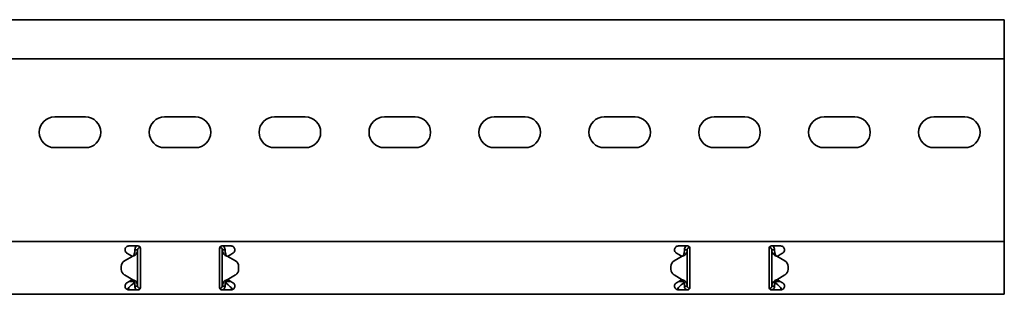
# Model space of a CAD drawing. Units: millimetres. Extents: x 441 to 7649, y 1771 to 2947.
# Drawn here: x 7201 to 7649, y 2705 to 2830 of the extents above; entities that cross this region are included whole.
import ezdxf

# ---------------------------------------------------------------- set-up
doc = ezdxf.new("R2010")
doc.units = ezdxf.units.MM
doc.layers.add('Visible Edges(DIN)', color=7, linetype='Continuous', lineweight=35)

msp = doc.modelspace()

# ---------------------------------------------------------------- linework, layer by layer
at = {"layer": 'Visible Edges(DIN)'}
for p, q in [((7648.93, 2829.59), (1648.93, 2829.59)), ((7648.93, 2826.59), (7648.93, 2829.59)), ((7648.93, 2826.59), (7648.93, 2811.84)), ((7648.93, 2811.84), (1648.93, 2811.84)), ((7648.93, 2730.09), (7648.93, 2811.84)), ((7216.93, 2785.34), (7230.93, 2785.34)), ((7266.93, 2785.34), (7280.93, 2785.34)), ((7316.93, 2785.34), (7330.93, 2785.34)), ((7366.93, 2785.34), (7380.93, 2785.34)), ((7416.93, 2785.34), (7430.93, 2785.34)), ((7466.93, 2785.34), (7480.93, 2785.34)), ((7516.93, 2785.34), (7530.93, 2785.34)), ((7566.93, 2785.34), (7580.93, 2785.34)), ((7616.93, 2785.34), (7630.93, 2785.34)), ((7230.93, 2771.34), (7216.93, 2771.34)), ((7280.93, 2771.34), (7266.93, 2771.34)), ((7330.93, 2771.34), (7316.93, 2771.34)), ((7380.93, 2771.34), (7366.93, 2771.34)), ((7430.93, 2771.34), (7416.93, 2771.34)), ((7480.93, 2771.34), (7466.93, 2771.34)), ((7530.93, 2771.34), (7516.93, 2771.34)), ((7580.93, 2771.34), (7566.93, 2771.34)), ((7630.93, 2771.34), (7616.93, 2771.34)), ((1648.93, 2728.59), (7648.93, 2728.59)), ((7648.93, 2728.59), (7648.93, 2730.09)), ((7648.93, 2728.59), (7648.93, 2723.47)), ((7250.84, 2722.73), (7249.8, 2723.33)), ((7250.68, 2726.59), (7254.93, 2726.59)), ((7254.27, 2724.84), (7253.43, 2724.84)), ((7254.68, 2724.84), (7254.27, 2724.84)), ((7254.68, 2724.84), (7254.68, 2708.34)), ((7255.79, 2726.1), (7255.77, 2725.84)), ((7255.9, 2725.83), (7255.77, 2725.84)), ((7255.93, 2723.47), (7255.93, 2725.59)), ((7255.93, 2723.47), (7255.93, 2722.73)), ((7291.93, 2725.59), (7291.93, 2723.47)), ((7291.93, 2722.73), (7291.93, 2723.47)), ((7291.96, 2725.83), (7292.09, 2725.84)), ((7292.09, 2725.84), (7292.07, 2726.1)), ((7292.93, 2726.59), (7297.18, 2726.59)), ((7293.59, 2724.84), (7293.18, 2724.84)), ((7293.18, 2708.34), (7293.18, 2724.84)), ((7294.43, 2724.84), (7293.59, 2724.84)), ((7298.05, 2723.33), (7297.02, 2722.73)), ((7500.84, 2722.73), (7499.8, 2723.33)), ((7500.68, 2726.59), (7504.93, 2726.59)), ((7504.27, 2724.84), (7503.43, 2724.84)), ((7504.68, 2724.84), (7504.27, 2724.84)), ((7504.68, 2724.84), (7504.68, 2708.34)), ((7505.68, 2726.25), (7505.68, 2725.84)), ((7505.68, 2725.84), (7505.9, 2725.84)), ((7505.93, 2723.47), (7505.93, 2725.59)), ((7505.93, 2723.47), (7505.93, 2722.73)), ((7541.93, 2725.59), (7541.93, 2723.47)), ((7541.93, 2722.73), (7541.93, 2723.47)), ((7542.18, 2725.84), (7541.96, 2725.84)), ((7542.18, 2725.84), (7542.18, 2726.25)), ((7542.93, 2726.59), (7547.18, 2726.59)), ((7543.59, 2724.84), (7543.18, 2724.84)), ((7543.18, 2708.34), (7543.18, 2724.84)), ((7544.43, 2724.84), (7543.59, 2724.84)), ((7548.05, 2723.33), (7547.02, 2722.73)), ((7648.93, 2722.73), (7648.93, 2723.47)), ((7252.43, 2721.93), (7248.74, 2719.8)), ((7248.74, 2719.8), (7252.43, 2721.93)), ((7252.33, 2721.87), (7250.84, 2722.73)), ((7252.43, 2721.93), (7252.43, 2721.93)), ((7252.43, 2721.93), (7252.43, 2721.93)), ((7255.93, 2722.73), (7255.93, 2721.67)), ((7255.93, 2721.67), (7255.93, 2711.51)), ((7291.93, 2721.67), (7291.93, 2722.73)), ((7291.93, 2711.51), (7291.93, 2721.67)), ((7295.43, 2721.93), (7295.43, 2721.93)), ((7295.43, 2721.93), (7295.43, 2721.93)), ((7299.12, 2719.8), (7295.43, 2721.93)), ((7295.43, 2721.93), (7299.12, 2719.8)), ((7297.02, 2722.73), (7295.53, 2721.87)), ((7502.43, 2721.93), (7498.74, 2719.8)), ((7502.33, 2721.87), (7500.84, 2722.73)), ((7505.93, 2722.73), (7505.93, 2721.67)), ((7505.93, 2721.67), (7505.93, 2711.51)), ((7541.93, 2721.67), (7541.93, 2722.73)), ((7541.93, 2711.51), (7541.93, 2721.67)), ((7545.43, 2721.93), (7549.12, 2719.8)), ((7547.02, 2722.73), (7545.53, 2721.87)), ((7648.93, 2721.67), (7648.93, 2722.73)), ((7648.93, 2711.51), (7648.93, 2721.67)), ((7247.24, 2717.2), (7247.24, 2717.2)), ((7247.24, 2715.98), (7247.24, 2717.2)), ((7247.24, 2715.98), (7247.24, 2715.98)), ((7300.62, 2715.98), (7300.62, 2717.2)), ((7300.62, 2717.2), (7300.62, 2717.2)), ((7300.62, 2715.98), (7300.62, 2715.98)), ((7497.24, 2717.2), (7497.24, 2715.98)), ((7497.24, 2717.2), (7497.24, 2717.2)), ((7497.24, 2715.98), (7497.24, 2715.98)), ((7550.62, 2717.2), (7550.62, 2717.2)), ((7550.62, 2717.2), (7550.62, 2715.98)), ((7550.62, 2715.98), (7550.62, 2715.98)), ((7252.43, 2711.25), (7248.74, 2713.39)), ((7249.8, 2709.86), (7250.84, 2710.45)), ((7250.84, 2710.45), (7252.33, 2711.31)), ((7250.88, 2710.48), (7252.93, 2710.48)), ((7252.93, 2710.48), (7252.93, 2710.76)), ((7252.93, 2709.73), (7252.93, 2710.48)), ((7255.93, 2711.51), (7255.93, 2710.45)), ((7255.93, 2710.45), (7255.93, 2709.71)), ((7291.93, 2710.45), (7291.93, 2711.51)), ((7291.93, 2709.71), (7291.93, 2710.45)), ((7294.93, 2710.76), (7294.93, 2710.48)), ((7294.93, 2710.48), (7296.98, 2710.48)), ((7294.93, 2710.48), (7294.93, 2709.73)), ((7295.43, 2711.25), (7299.12, 2713.39)), ((7295.53, 2711.31), (7297.02, 2710.45)), ((7297.02, 2710.45), (7298.05, 2709.86)), ((7498.74, 2713.39), (7502.43, 2711.25)), ((7502.43, 2711.25), (7498.74, 2713.39)), ((7499.8, 2709.86), (7500.84, 2710.45)), ((7500.84, 2710.45), (7502.33, 2711.31)), ((7500.88, 2710.48), (7502.93, 2710.48)), ((7502.43, 2711.25), (7502.43, 2711.25)), ((7502.43, 2711.25), (7502.43, 2711.25)), ((7502.93, 2710.48), (7502.93, 2710.75)), ((7502.93, 2709.73), (7502.93, 2710.48)), ((7505.93, 2711.51), (7505.93, 2710.45)), ((7505.93, 2710.45), (7505.93, 2709.71)), ((7541.93, 2710.45), (7541.93, 2711.51)), ((7541.93, 2709.71), (7541.93, 2710.45)), ((7544.93, 2710.75), (7544.93, 2710.48)), ((7544.93, 2710.48), (7546.98, 2710.48)), ((7544.93, 2710.48), (7544.93, 2709.73)), ((7545.43, 2711.25), (7549.12, 2713.39)), ((7549.12, 2713.39), (7545.43, 2711.25)), ((7545.43, 2711.25), (7545.43, 2711.25)), ((7545.43, 2711.25), (7545.43, 2711.25)), ((7545.53, 2711.31), (7547.02, 2710.45)), ((7547.02, 2710.45), (7548.05, 2709.86)), ((7648.93, 2710.45), (7648.93, 2711.51)), ((7648.93, 2709.71), (7648.93, 2710.45)), ((7254.93, 2706.59), (7250.68, 2706.59)), ((7251.96, 2708.89), (7252.93, 2709.73)), ((7253.43, 2708.34), (7254.27, 2708.34)), ((7254.27, 2708.34), (7254.68, 2708.34)), ((7255.68, 2707.34), (7255.9, 2707.34)), ((7255.68, 2707.34), (7255.68, 2706.93)), ((7255.93, 2707.59), (7255.93, 2709.71)), ((7291.93, 2709.71), (7291.93, 2707.59)), ((7292.18, 2707.34), (7291.96, 2707.34)), ((7292.18, 2706.93), (7292.18, 2707.34)), ((7297.18, 2706.59), (7292.93, 2706.59)), ((7293.18, 2708.34), (7293.59, 2708.34)), ((7293.59, 2708.34), (7294.43, 2708.34)), ((7294.93, 2709.73), (7295.9, 2708.89)), ((7504.93, 2706.59), (7500.68, 2706.59)), ((7501.96, 2708.89), (7502.93, 2709.73)), ((7503.43, 2708.34), (7504.27, 2708.34)), ((7504.27, 2708.34), (7504.68, 2708.34)), ((7505.9, 2707.36), (7505.77, 2707.34)), ((7505.77, 2707.34), (7505.79, 2707.08)), ((7505.93, 2707.59), (7505.93, 2709.71)), ((7541.93, 2709.71), (7541.93, 2707.59)), ((7541.96, 2707.36), (7542.09, 2707.34)), ((7542.07, 2707.08), (7542.09, 2707.34)), ((7547.18, 2706.59), (7542.93, 2706.59)), ((7543.18, 2708.34), (7543.59, 2708.34)), ((7543.59, 2708.34), (7544.43, 2708.34)), ((7544.93, 2709.73), (7545.9, 2708.89)), ((7648.93, 2709.71), (7648.93, 2704.59)), ((1648.93, 2704.59), (7648.93, 2704.59))]:
    msp.add_line(p, q, dxfattribs=at)
for centre, radius, start, end in [((7216.93, 2778.34), 7, 90, 270), ((7230.93, 2778.34), 7, 270, 90), ((7266.93, 2778.34), 7, 90, 270), ((7280.93, 2778.34), 7, 270, 90), ((7316.93, 2778.34), 7, 90, 270), ((7330.93, 2778.34), 7, 270, 90), ((7366.93, 2778.34), 7, 90, 270), ((7380.93, 2778.34), 7, 270, 90), ((7416.93, 2778.34), 7, 90, 270), ((7430.93, 2778.34), 7, 270, 90), ((7466.93, 2778.34), 7, 90, 270), ((7480.93, 2778.34), 7, 270, 90), ((7516.93, 2778.34), 7, 90, 270), ((7530.93, 2778.34), 7, 270, 90), ((7566.93, 2778.34), 7, 90, 270), ((7580.93, 2778.34), 7, 270, 90), ((7616.93, 2778.34), 7, 90, 270), ((7630.93, 2778.34), 7, 270, 90), ((7250.68, 2724.84), 1.75, 231.5925, 240), ((7297.18, 2724.84), 1.75, 300, 308.4075), ((7500.68, 2724.84), 1.75, 231.5925, 240), ((7547.18, 2724.84), 1.75, 300, 308.4075), ((7250.24, 2717.2), 3, 120.0064, 179.9975), ((7250.24, 2717.2), 3, 120.0064, 179.9975), ((7297.62, 2717.2), 3, 0.0025, 59.9936), ((7297.62, 2717.2), 3, 0.0025, 59.9936), ((7500.24, 2717.2), 3, 119.9936, 180.0025), ((7547.62, 2717.2), 3, 359.9975, 60.0064), ((7250.24, 2715.98), 3, 179.9975, 240.0064), ((7297.62, 2715.98), 3, 299.9936, 0.0025), ((7500.24, 2715.98), 3, 180.0025, 239.9936), ((7500.24, 2715.98), 3, 180.0025, 239.9936), ((7547.62, 2715.98), 3, 300.0064, 359.9975), ((7547.62, 2715.98), 3, 300.0064, 359.9975), ((7250.68, 2708.34), 1.75, 120, 128.4075), ((7297.18, 2708.34), 1.75, 51.5925, 60), ((7500.68, 2708.34), 1.75, 120, 128.4075), ((7547.18, 2708.34), 1.75, 51.5925, 60)]:
    msp.add_arc(centre, radius, start, end, dxfattribs=at)
for points, knots in [([(7249.59, 2723.47), (7249.54, 2723.51), (7249.49, 2723.56), (7249.3, 2723.75), (7249.16, 2723.94), (7248.98, 2724.36), (7248.93, 2724.6), (7248.93, 2725.05), (7248.97, 2725.29), (7249.15, 2725.72), (7249.28, 2725.91), (7249.59, 2726.23), (7249.78, 2726.36), (7250.22, 2726.55), (7250.46, 2726.59), (7250.68, 2726.59)], [-0.4362222, -0.4362222, -0.4362222, -0.4362222, -0.4129436, -0.4129436, -0.3395263, -0.3395263, -0.2661089, -0.2661089, -0.2001565, -0.2001565, -0.1342042, -0.1342042, -0.0671021, -0.0671021, 0, 0, 0, 0]), ([(7253.12, 2722.86), (7253.22, 2723.19), (7253.3, 2723.52), (7253.4, 2724.18), (7253.43, 2724.51), (7253.43, 2724.84)], [0, 0, 0, 0, 0.1074336, 0.1074336, 0.2148672, 0.2148672, 0.2148672, 0.2148672]), ([(7253.43, 2724.84), (7253.43, 2725.15), (7253.49, 2725.46), (7253.75, 2726.03), (7253.93, 2726.29), (7254.19, 2726.53), (7254.23, 2726.56), (7254.26, 2726.59)], [0, 0, 0, 0, 0.0995333, 0.0995333, 0.1990159, 0.1990159, 0.2137827, 0.2137827, 0.2137827, 0.2137827]), ([(7254.68, 2724.84), (7254.68, 2724.51), (7254.62, 2724.18), (7254.38, 2723.52), (7254.2, 2723.19), (7253.98, 2722.86)], [0, 0, 0, 0, 0.1351133, 0.1351133, 0.2702265, 0.2702265, 0.2702265, 0.2702265]), ([(7255.77, 2725.84), (7255.6, 2725.85), (7255.43, 2725.83), (7255.12, 2725.69), (7254.99, 2725.58), (7254.82, 2725.36), (7254.77, 2725.27), (7254.7, 2725.06), (7254.68, 2724.95), (7254.68, 2724.84)], [0, 0, 0, 0, 0.0652018, 0.0652018, 0.1303812, 0.1303812, 0.172599, 0.172599, 0.2148167, 0.2148167, 0.2148167, 0.2148167]), ([(7254.93, 2726.59), (7255.06, 2726.59), (7255.19, 2726.57), (7255.44, 2726.46), (7255.55, 2726.39), (7255.72, 2726.21), (7255.8, 2726.1), (7255.9, 2725.85), (7255.93, 2725.72), (7255.93, 2725.59)], [0, 0, 0, 0, 0.0379938, 0.0379938, 0.0759876, 0.0759876, 0.1139638, 0.1139638, 0.15194, 0.15194, 0.15194, 0.15194]), ([(7291.93, 2725.59), (7291.93, 2725.72), (7291.96, 2725.85), (7292.06, 2726.1), (7292.13, 2726.21), (7292.31, 2726.39), (7292.42, 2726.46), (7292.67, 2726.57), (7292.8, 2726.59), (7292.93, 2726.59)], [-0.15194, -0.15194, -0.15194, -0.15194, -0.1139638, -0.1139638, -0.0759876, -0.0759876, -0.0379938, -0.0379938, 0, 0, 0, 0]), ([(7293.18, 2724.84), (7293.18, 2725.01), (7293.14, 2725.18), (7292.97, 2725.47), (7292.86, 2725.6), (7292.62, 2725.75), (7292.52, 2725.79), (7292.31, 2725.84), (7292.2, 2725.85), (7292.09, 2725.84)], [0, 0, 0, 0, 0.0652018, 0.0652018, 0.1303812, 0.1303812, 0.172599, 0.172599, 0.2148167, 0.2148167, 0.2148167, 0.2148167]), ([(7293.88, 2722.86), (7293.66, 2723.19), (7293.48, 2723.52), (7293.24, 2724.18), (7293.18, 2724.51), (7293.18, 2724.84)], [0, 0, 0, 0, 0.1351133, 0.1351133, 0.2702265, 0.2702265, 0.2702265, 0.2702265]), ([(7293.6, 2726.59), (7293.63, 2726.56), (7293.67, 2726.53), (7293.93, 2726.29), (7294.11, 2726.04), (7294.36, 2725.46), (7294.43, 2725.16), (7294.43, 2724.84)], [0.184444, 0.184444, 0.184444, 0.184444, 0.1990159, 0.1990159, 0.2984984, 0.2984984, 0.3982282, 0.3982282, 0.3982282, 0.3982282]), ([(7294.43, 2724.84), (7294.43, 2724.51), (7294.46, 2724.18), (7294.56, 2723.52), (7294.64, 2723.19), (7294.74, 2722.86)], [0, 0, 0, 0, 0.1074336, 0.1074336, 0.2148672, 0.2148672, 0.2148672, 0.2148672]), ([(7297.18, 2726.59), (7297.4, 2726.59), (7297.64, 2726.55), (7298.07, 2726.36), (7298.27, 2726.23), (7298.58, 2725.91), (7298.71, 2725.72), (7298.89, 2725.29), (7298.93, 2725.05), (7298.93, 2724.6), (7298.88, 2724.35), (7298.68, 2723.91), (7298.54, 2723.72), (7298.35, 2723.54), (7298.31, 2723.5), (7298.27, 2723.47)], [0, 0, 0, 0, 0.0671021, 0.0671021, 0.1342042, 0.1342042, 0.2001565, 0.2001565, 0.2661089, 0.2661089, 0.34218, 0.34218, 0.4182511, 0.4182511, 0.4363796, 0.4363796, 0.4363796, 0.4363796]), ([(7499.59, 2723.47), (7499.54, 2723.51), (7499.49, 2723.56), (7499.3, 2723.75), (7499.16, 2723.94), (7498.98, 2724.36), (7498.93, 2724.6), (7498.93, 2725.05), (7498.97, 2725.29), (7499.15, 2725.72), (7499.28, 2725.91), (7499.59, 2726.23), (7499.78, 2726.36), (7500.22, 2726.55), (7500.46, 2726.59), (7500.68, 2726.59)], [-0.4362222, -0.4362222, -0.4362222, -0.4362222, -0.4129436, -0.4129436, -0.3395263, -0.3395263, -0.2661089, -0.2661089, -0.2001565, -0.2001565, -0.1342042, -0.1342042, -0.0671021, -0.0671021, 0, 0, 0, 0]), ([(7503.12, 2722.86), (7503.22, 2723.19), (7503.3, 2723.52), (7503.4, 2724.18), (7503.43, 2724.51), (7503.43, 2724.84)], [0, 0, 0, 0, 0.1074882, 0.1074882, 0.2149764, 0.2149764, 0.2149764, 0.2149764]), ([(7503.43, 2724.84), (7503.43, 2725.15), (7503.49, 2725.46), (7503.75, 2726.03), (7503.93, 2726.29), (7504.19, 2726.53), (7504.23, 2726.56), (7504.27, 2726.59)], [0, 0, 0, 0, 0.0995282, 0.0995282, 0.199011, 0.199011, 0.2139921, 0.2139921, 0.2139921, 0.2139921]), ([(7504.68, 2724.84), (7504.68, 2724.51), (7504.62, 2724.18), (7504.38, 2723.52), (7504.2, 2723.19), (7503.98, 2722.86)], [0, 0, 0, 0, 0.1351733, 0.1351733, 0.2703467, 0.2703467, 0.2703467, 0.2703467]), ([(7505.68, 2725.84), (7505.51, 2725.84), (7505.35, 2725.8), (7505.05, 2725.64), (7504.93, 2725.52), (7504.78, 2725.3), (7504.75, 2725.21), (7504.69, 2725.03), (7504.68, 2724.94), (7504.68, 2724.84)], [0, 0, 0, 0, 0.0651999, 0.0651999, 0.1303791, 0.1303791, 0.1669351, 0.1669351, 0.203491, 0.203491, 0.203491, 0.203491]), ([(7504.93, 2726.59), (7505.06, 2726.59), (7505.19, 2726.57), (7505.44, 2726.46), (7505.55, 2726.39), (7505.72, 2726.21), (7505.8, 2726.1), (7505.9, 2725.85), (7505.93, 2725.72), (7505.93, 2725.59)], [0, 0, 0, 0, 0.0379938, 0.0379938, 0.0759876, 0.0759876, 0.1139638, 0.1139638, 0.15194, 0.15194, 0.15194, 0.15194]), ([(7541.93, 2725.59), (7541.93, 2725.72), (7541.96, 2725.85), (7542.06, 2726.1), (7542.13, 2726.21), (7542.31, 2726.39), (7542.42, 2726.46), (7542.67, 2726.57), (7542.8, 2726.59), (7542.93, 2726.59)], [-0.15194, -0.15194, -0.15194, -0.15194, -0.1139638, -0.1139638, -0.0759876, -0.0759876, -0.0379938, -0.0379938, 0, 0, 0, 0]), ([(7543.18, 2724.84), (7543.18, 2725.01), (7543.14, 2725.18), (7542.97, 2725.47), (7542.86, 2725.6), (7542.64, 2725.74), (7542.55, 2725.78), (7542.37, 2725.83), (7542.27, 2725.84), (7542.18, 2725.84)], [0, 0, 0, 0, 0.0651999, 0.0651999, 0.1303791, 0.1303791, 0.1669351, 0.1669351, 0.203491, 0.203491, 0.203491, 0.203491]), ([(7543.88, 2722.86), (7543.66, 2723.19), (7543.48, 2723.52), (7543.24, 2724.18), (7543.18, 2724.51), (7543.18, 2724.84)], [0, 0, 0, 0, 0.1351733, 0.1351733, 0.2703467, 0.2703467, 0.2703467, 0.2703467]), ([(7543.59, 2726.59), (7543.68, 2726.52), (7543.76, 2726.45), (7544.03, 2726.16), (7544.18, 2725.92), (7544.38, 2725.4), (7544.43, 2725.12), (7544.43, 2724.84)], [0.1632641, 0.1632641, 0.1632641, 0.1632641, 0.199011, 0.199011, 0.2880767, 0.2880767, 0.3771427, 0.3771427, 0.3771427, 0.3771427]), ([(7544.43, 2724.84), (7544.43, 2724.51), (7544.46, 2724.18), (7544.56, 2723.52), (7544.64, 2723.19), (7544.74, 2722.86)], [0, 0, 0, 0, 0.1074882, 0.1074882, 0.2149764, 0.2149764, 0.2149764, 0.2149764]), ([(7547.18, 2726.59), (7547.4, 2726.59), (7547.64, 2726.55), (7548.07, 2726.36), (7548.27, 2726.23), (7548.58, 2725.91), (7548.71, 2725.72), (7548.89, 2725.29), (7548.93, 2725.05), (7548.93, 2724.6), (7548.88, 2724.35), (7548.68, 2723.91), (7548.54, 2723.72), (7548.35, 2723.54), (7548.31, 2723.5), (7548.27, 2723.47)], [0, 0, 0, 0, 0.0671021, 0.0671021, 0.1342042, 0.1342042, 0.2001565, 0.2001565, 0.2661089, 0.2661089, 0.34218, 0.34218, 0.4182511, 0.4182511, 0.4363796, 0.4363796, 0.4363796, 0.4363796]), ([(7252.97, 2722.13), (7252.88, 2722.1), (7252.79, 2722.06), (7252.61, 2722), (7252.52, 2721.96), (7252.43, 2721.93)], [0, 0, 0, 0, 0.02901907, 0.02901907, 0.05803813, 0.05803813, 0.05803813, 0.05803813]), ([(7252.43, 2721.93), (7252.47, 2721.96), (7252.51, 2722), (7252.59, 2722.06), (7252.63, 2722.1), (7252.67, 2722.13)], [0, 0, 0, 0, 0.0156475, 0.0156475, 0.03129499, 0.03129499, 0.03129499, 0.03129499]), ([(7252.67, 2722.13), (7252.72, 2722.17), (7252.82, 2722.26), (7252.96, 2722.48), (7253, 2722.54), (7253.07, 2722.72), (7253.1, 2722.81), (7253.12, 2722.86)], [0, 0, 0, 0, 0.01865901, 0.01865901, 0.02608959, 0.02608959, 0.03744937, 0.03744937, 0.03744937, 0.03744937]), ([(7253.98, 2722.86), (7253.94, 2722.8), (7253.8, 2722.6), (7253.4, 2722.33), (7253.22, 2722.22), (7252.97, 2722.13)], [0, 0, 0, 0, 0.02644426, 0.02644426, 0.03933353, 0.03933353, 0.03933353, 0.03933353]), ([(7294.89, 2722.13), (7294.64, 2722.22), (7294.46, 2722.33), (7294.06, 2722.6), (7293.92, 2722.8), (7293.88, 2722.86)], [0, 0, 0, 0, 0.0836388, 0.0836388, 0.2552362, 0.2552362, 0.2552362, 0.2552362]), ([(7294.74, 2722.86), (7294.76, 2722.81), (7294.78, 2722.72), (7294.88, 2722.51), (7294.93, 2722.42), (7295.08, 2722.23), (7295.15, 2722.16), (7295.19, 2722.13)], [0, 0, 0, 0, 0.01663695, 0.01663695, 0.03249026, 0.03249026, 0.05165834, 0.05165834, 0.05165834, 0.05165834]), ([(7295.43, 2721.93), (7295.34, 2721.96), (7295.25, 2722), (7295.07, 2722.06), (7294.98, 2722.1), (7294.89, 2722.13)], [0, 0, 0, 0, 0.02901907, 0.02901907, 0.05803813, 0.05803813, 0.05803813, 0.05803813]), ([(7295.19, 2722.13), (7295.23, 2722.1), (7295.27, 2722.06), (7295.35, 2722), (7295.39, 2721.96), (7295.43, 2721.93)], [0, 0, 0, 0, 0.0156475, 0.0156475, 0.03129499, 0.03129499, 0.03129499, 0.03129499]), ([(7502.97, 2722.13), (7502.88, 2722.09), (7502.79, 2722.06), (7502.61, 2721.99), (7502.52, 2721.96), (7502.43, 2721.93)], [0, 0, 0, 0, 0.02894455, 0.02894455, 0.0578891, 0.0578891, 0.0578891, 0.0578891]), ([(7502.43, 2721.93), (7502.47, 2721.96), (7502.51, 2721.99), (7502.59, 2722.06), (7502.63, 2722.09), (7502.67, 2722.13)], [0.00001558, 0.00001558, 0.00001558, 0.00001558, 0.01560502, 0.01560502, 0.03121004, 0.03121004, 0.03121004, 0.03121004]), ([(7502.67, 2722.13), (7502.72, 2722.17), (7502.82, 2722.25), (7502.96, 2722.48), (7503, 2722.54), (7503.07, 2722.72), (7503.1, 2722.81), (7503.12, 2722.86)], [0, 0, 0, 0, 0.01866461, 0.01866461, 0.0260975, 0.0260975, 0.03746198, 0.03746198, 0.03746198, 0.03746198]), ([(7503.98, 2722.86), (7503.94, 2722.79), (7503.8, 2722.6), (7503.4, 2722.32), (7503.22, 2722.22), (7502.97, 2722.13)], [0, 0, 0, 0, 0.02643412, 0.02643412, 0.03931293, 0.03931293, 0.03931293, 0.03931293]), ([(7544.89, 2722.13), (7544.64, 2722.22), (7544.46, 2722.32), (7544.06, 2722.6), (7543.92, 2722.79), (7543.88, 2722.86)], [0, 0, 0, 0, 0.0836985, 0.0836985, 0.2554921, 0.2554921, 0.2554921, 0.2554921]), ([(7544.74, 2722.86), (7544.76, 2722.81), (7544.78, 2722.72), (7544.88, 2722.51), (7544.93, 2722.42), (7545.08, 2722.22), (7545.15, 2722.16), (7545.19, 2722.13)], [0, 0, 0, 0, 0.01664694, 0.01664694, 0.03250795, 0.03250795, 0.05168476, 0.05168476, 0.05168476, 0.05168476]), ([(7545.43, 2721.93), (7545.34, 2721.96), (7545.25, 2721.99), (7545.07, 2722.06), (7544.98, 2722.09), (7544.89, 2722.13)], [0, 0, 0, 0, 0.02894455, 0.02894455, 0.0578891, 0.0578891, 0.0578891, 0.0578891]), ([(7545.19, 2722.13), (7545.23, 2722.09), (7545.27, 2722.06), (7545.35, 2721.99), (7545.39, 2721.96), (7545.43, 2721.93)], [0, 0, 0, 0, 0.01560502, 0.01560502, 0.03119446, 0.03119446, 0.03119446, 0.03119446]), ([(7252.43, 2711.25), (7252.52, 2711.22), (7252.61, 2711.19), (7252.79, 2711.12), (7252.88, 2711.09), (7252.97, 2711.06)], [0, 0, 0, 0, 0.02894455, 0.02894455, 0.0578891, 0.0578891, 0.0578891, 0.0578891]), ([(7252.67, 2711.06), (7252.63, 2711.09), (7252.59, 2711.12), (7252.51, 2711.19), (7252.47, 2711.22), (7252.43, 2711.25)], [0, 0, 0, 0, 0.01560502, 0.01560502, 0.03119446, 0.03119446, 0.03119446, 0.03119446]), ([(7253.12, 2710.32), (7253.1, 2710.38), (7253.07, 2710.47), (7252.98, 2710.67), (7252.93, 2710.77), (7252.78, 2710.96), (7252.71, 2711.02), (7252.67, 2711.06)], [0, 0, 0, 0, 0.01664694, 0.01664694, 0.03250795, 0.03250795, 0.05168476, 0.05168476, 0.05168476, 0.05168476]), ([(7252.97, 2711.06), (7253.22, 2710.96), (7253.4, 2710.86), (7253.8, 2710.59), (7253.94, 2710.39), (7253.98, 2710.32)], [0, 0, 0, 0, 0.0836985, 0.0836985, 0.2554921, 0.2554921, 0.2554921, 0.2554921]), ([(7253.43, 2708.34), (7253.43, 2708.67), (7253.4, 2709), (7253.3, 2709.67), (7253.22, 2709.99), (7253.12, 2710.32)], [0, 0, 0, 0, 0.1074882, 0.1074882, 0.2149764, 0.2149764, 0.2149764, 0.2149764]), ([(7253.98, 2710.32), (7254.2, 2709.99), (7254.38, 2709.67), (7254.62, 2709), (7254.68, 2708.67), (7254.68, 2708.34)], [0, 0, 0, 0, 0.1351733, 0.1351733, 0.2703467, 0.2703467, 0.2703467, 0.2703467]), ([(7293.18, 2708.34), (7293.18, 2708.67), (7293.24, 2709), (7293.48, 2709.67), (7293.66, 2709.99), (7293.88, 2710.32)], [0, 0, 0, 0, 0.1351733, 0.1351733, 0.2703467, 0.2703467, 0.2703467, 0.2703467]), ([(7293.88, 2710.32), (7293.92, 2710.39), (7294.06, 2710.59), (7294.46, 2710.86), (7294.64, 2710.96), (7294.89, 2711.06)], [0, 0, 0, 0, 0.02643412, 0.02643412, 0.03931293, 0.03931293, 0.03931293, 0.03931293]), ([(7294.74, 2710.32), (7294.64, 2709.99), (7294.56, 2709.67), (7294.46, 2709), (7294.43, 2708.67), (7294.43, 2708.34)], [0, 0, 0, 0, 0.1074882, 0.1074882, 0.2149764, 0.2149764, 0.2149764, 0.2149764]), ([(7295.19, 2711.06), (7295.14, 2711.02), (7295.04, 2710.93), (7294.9, 2710.71), (7294.86, 2710.64), (7294.78, 2710.47), (7294.76, 2710.38), (7294.74, 2710.32)], [0, 0, 0, 0, 0.01866461, 0.01866461, 0.0260975, 0.0260975, 0.03746198, 0.03746198, 0.03746198, 0.03746198]), ([(7294.89, 2711.06), (7294.98, 2711.09), (7295.07, 2711.12), (7295.25, 2711.19), (7295.34, 2711.22), (7295.43, 2711.25)], [0, 0, 0, 0, 0.02894455, 0.02894455, 0.0578891, 0.0578891, 0.0578891, 0.0578891]), ([(7295.43, 2711.25), (7295.39, 2711.22), (7295.35, 2711.19), (7295.27, 2711.12), (7295.23, 2711.09), (7295.19, 2711.06)], [0.00001558, 0.00001558, 0.00001558, 0.00001558, 0.01560502, 0.01560502, 0.03121004, 0.03121004, 0.03121004, 0.03121004]), ([(7502.43, 2711.25), (7502.52, 2711.22), (7502.61, 2711.19), (7502.79, 2711.12), (7502.88, 2711.09), (7502.97, 2711.05)], [0, 0, 0, 0, 0.02901907, 0.02901907, 0.05803813, 0.05803813, 0.05803813, 0.05803813]), ([(7502.67, 2711.05), (7502.63, 2711.09), (7502.59, 2711.12), (7502.51, 2711.19), (7502.47, 2711.22), (7502.43, 2711.25)], [0, 0, 0, 0, 0.0156475, 0.0156475, 0.03129499, 0.03129499, 0.03129499, 0.03129499]), ([(7503.12, 2710.32), (7503.1, 2710.37), (7503.07, 2710.47), (7502.98, 2710.67), (7502.93, 2710.76), (7502.78, 2710.96), (7502.71, 2711.02), (7502.67, 2711.05)], [0, 0, 0, 0, 0.01663695, 0.01663695, 0.03249026, 0.03249026, 0.05165834, 0.05165834, 0.05165834, 0.05165834]), ([(7502.97, 2711.05), (7503.22, 2710.96), (7503.4, 2710.86), (7503.8, 2710.58), (7503.94, 2710.39), (7503.98, 2710.32)], [0, 0, 0, 0, 0.0836388, 0.0836388, 0.2552362, 0.2552362, 0.2552362, 0.2552362]), ([(7503.43, 2708.34), (7503.43, 2708.67), (7503.4, 2709), (7503.3, 2709.66), (7503.22, 2709.99), (7503.12, 2710.32)], [0, 0, 0, 0, 0.1074336, 0.1074336, 0.2148672, 0.2148672, 0.2148672, 0.2148672]), ([(7503.98, 2710.32), (7504.2, 2709.99), (7504.38, 2709.66), (7504.62, 2709), (7504.68, 2708.67), (7504.68, 2708.34)], [0, 0, 0, 0, 0.1351133, 0.1351133, 0.2702265, 0.2702265, 0.2702265, 0.2702265]), ([(7543.18, 2708.34), (7543.18, 2708.67), (7543.24, 2709), (7543.48, 2709.66), (7543.66, 2709.99), (7543.88, 2710.32)], [0, 0, 0, 0, 0.1351133, 0.1351133, 0.2702265, 0.2702265, 0.2702265, 0.2702265]), ([(7543.88, 2710.32), (7543.92, 2710.39), (7544.06, 2710.58), (7544.46, 2710.86), (7544.64, 2710.96), (7544.89, 2711.05)], [0, 0, 0, 0, 0.02644426, 0.02644426, 0.03933353, 0.03933353, 0.03933353, 0.03933353]), ([(7544.74, 2710.32), (7544.64, 2709.99), (7544.56, 2709.66), (7544.46, 2709), (7544.43, 2708.67), (7544.43, 2708.34)], [0, 0, 0, 0, 0.1074336, 0.1074336, 0.2148672, 0.2148672, 0.2148672, 0.2148672]), ([(7545.19, 2711.05), (7545.14, 2711.02), (7545.04, 2710.93), (7544.9, 2710.7), (7544.86, 2710.64), (7544.78, 2710.47), (7544.76, 2710.37), (7544.74, 2710.32)], [0, 0, 0, 0, 0.01865901, 0.01865901, 0.02608959, 0.02608959, 0.03744937, 0.03744937, 0.03744937, 0.03744937]), ([(7544.89, 2711.05), (7544.98, 2711.09), (7545.07, 2711.12), (7545.25, 2711.19), (7545.34, 2711.22), (7545.43, 2711.25)], [0, 0, 0, 0, 0.02901907, 0.02901907, 0.05803813, 0.05803813, 0.05803813, 0.05803813]), ([(7545.43, 2711.25), (7545.39, 2711.22), (7545.35, 2711.19), (7545.27, 2711.12), (7545.23, 2711.09), (7545.19, 2711.05)], [0, 0, 0, 0, 0.0156475, 0.0156475, 0.03129499, 0.03129499, 0.03129499, 0.03129499]), ([(7250.68, 2706.59), (7250.46, 2706.59), (7250.22, 2706.64), (7249.78, 2706.82), (7249.59, 2706.96), (7249.28, 2707.27), (7249.15, 2707.47), (7248.97, 2707.9), (7248.93, 2708.13), (7248.93, 2708.59), (7248.98, 2708.83), (7249.18, 2709.27), (7249.32, 2709.46), (7249.51, 2709.65), (7249.55, 2709.68), (7249.59, 2709.71)], [0.5611214, 0.5611214, 0.5611214, 0.5611214, 0.6282235, 0.6282235, 0.6953256, 0.6953256, 0.761278, 0.761278, 0.8272303, 0.8272303, 0.9033014, 0.9033014, 0.9793726, 0.9793726, 0.997501, 0.997501, 0.997501, 0.997501]), ([(7249.93, 2706.76), (7249.97, 2706.81), (7250.02, 2706.86), (7250.28, 2707.14), (7250.49, 2707.39), (7250.91, 2707.9), (7251.12, 2708.15), (7251.44, 2708.47), (7251.54, 2708.57), (7251.75, 2708.75), (7251.86, 2708.83), (7251.96, 2708.89)], [0.0270573, 0.0270573, 0.0270573, 0.0270573, 0.0494784, 0.0494784, 0.148795, 0.148795, 0.2481077, 0.2481077, 0.2975049, 0.2975049, 0.3469021, 0.3469021, 0.3469021, 0.3469021]), ([(7250.66, 2707.59), (7250.66, 2707.58), (7250.65, 2707.58), (7250.52, 2707.25), (7250.39, 2706.94), (7250.26, 2706.64)], [0.3412963, 0.3412963, 0.3412963, 0.3412963, 0.3436533, 0.3436533, 0.4460729, 0.4460729, 0.4460729, 0.4460729]), ([(7254.27, 2706.59), (7254.18, 2706.66), (7254.1, 2706.74), (7253.83, 2707.03), (7253.68, 2707.27), (7253.48, 2707.79), (7253.43, 2708.06), (7253.43, 2708.34)], [0.1632641, 0.1632641, 0.1632641, 0.1632641, 0.199011, 0.199011, 0.2880767, 0.2880767, 0.3771427, 0.3771427, 0.3771427, 0.3771427]), ([(7254.68, 2708.34), (7254.68, 2708.17), (7254.72, 2708.01), (7254.88, 2707.71), (7255, 2707.59), (7255.22, 2707.45), (7255.31, 2707.41), (7255.49, 2707.36), (7255.59, 2707.34), (7255.68, 2707.34)], [0, 0, 0, 0, 0.0651999, 0.0651999, 0.1303791, 0.1303791, 0.1669351, 0.1669351, 0.203491, 0.203491, 0.203491, 0.203491]), ([(7255.93, 2707.59), (7255.93, 2707.47), (7255.9, 2707.33), (7255.8, 2707.08), (7255.72, 2706.97), (7255.55, 2706.8), (7255.44, 2706.72), (7255.19, 2706.62), (7255.06, 2706.59), (7254.93, 2706.59)], [0.15194, 0.15194, 0.15194, 0.15194, 0.1899162, 0.1899162, 0.2278924, 0.2278924, 0.2658862, 0.2658862, 0.3038801, 0.3038801, 0.3038801, 0.3038801]), ([(7292.93, 2706.59), (7292.8, 2706.59), (7292.67, 2706.62), (7292.42, 2706.72), (7292.31, 2706.8), (7292.13, 2706.97), (7292.06, 2707.08), (7291.96, 2707.33), (7291.93, 2707.47), (7291.93, 2707.59)], [0.3038801, 0.3038801, 0.3038801, 0.3038801, 0.3418739, 0.3418739, 0.3798677, 0.3798677, 0.4178439, 0.4178439, 0.4558201, 0.4558201, 0.4558201, 0.4558201]), ([(7292.18, 2707.34), (7292.35, 2707.34), (7292.51, 2707.38), (7292.81, 2707.55), (7292.93, 2707.66), (7293.07, 2707.89), (7293.11, 2707.97), (7293.17, 2708.15), (7293.18, 2708.25), (7293.18, 2708.34)], [0, 0, 0, 0, 0.0651999, 0.0651999, 0.1303791, 0.1303791, 0.1669351, 0.1669351, 0.203491, 0.203491, 0.203491, 0.203491]), ([(7294.43, 2708.34), (7294.43, 2708.03), (7294.36, 2707.72), (7294.11, 2707.15), (7293.93, 2706.89), (7293.67, 2706.65), (7293.63, 2706.62), (7293.59, 2706.59)], [0, 0, 0, 0, 0.0995282, 0.0995282, 0.199011, 0.199011, 0.2139921, 0.2139921, 0.2139921, 0.2139921]), ([(7295.9, 2708.89), (7296, 2708.83), (7296.11, 2708.75), (7296.42, 2708.48), (7296.63, 2708.26), (7297.05, 2707.77), (7297.26, 2707.51), (7297.58, 2707.14), (7297.68, 2707.02), (7297.84, 2706.86), (7297.88, 2706.81), (7297.93, 2706.76)], [0, 0, 0, 0, 0.0494784, 0.0494784, 0.148795, 0.148795, 0.2481077, 0.2481077, 0.2975049, 0.2975049, 0.3198449, 0.3198449, 0.3198449, 0.3198449]), ([(7298.27, 2709.71), (7298.31, 2709.68), (7298.35, 2709.65), (7298.54, 2709.46), (7298.68, 2709.27), (7298.88, 2708.83), (7298.93, 2708.59), (7298.93, 2708.13), (7298.89, 2707.9), (7298.71, 2707.47), (7298.58, 2707.27), (7298.27, 2706.96), (7298.07, 2706.82), (7297.64, 2706.64), (7297.4, 2706.59), (7297.18, 2706.59)], [0.1247419, 0.1247419, 0.1247419, 0.1247419, 0.1428703, 0.1428703, 0.2189414, 0.2189414, 0.2950126, 0.2950126, 0.3609649, 0.3609649, 0.4269173, 0.4269173, 0.4940193, 0.4940193, 0.5611214, 0.5611214, 0.5611214, 0.5611214]), ([(7297.6, 2706.64), (7297.51, 2706.86), (7297.41, 2707.09), (7297.28, 2707.41), (7297.24, 2707.5), (7297.2, 2707.59)], [0.1312719, 0.1312719, 0.1312719, 0.1312719, 0.2061346, 0.2061346, 0.2360978, 0.2360978, 0.2360978, 0.2360978]), ([(7500.68, 2706.59), (7500.46, 2706.59), (7500.22, 2706.64), (7499.78, 2706.82), (7499.59, 2706.96), (7499.28, 2707.27), (7499.15, 2707.47), (7498.97, 2707.9), (7498.93, 2708.13), (7498.93, 2708.59), (7498.98, 2708.83), (7499.18, 2709.27), (7499.32, 2709.46), (7499.51, 2709.65), (7499.55, 2709.68), (7499.59, 2709.71)], [0.5611214, 0.5611214, 0.5611214, 0.5611214, 0.6282235, 0.6282235, 0.6953256, 0.6953256, 0.761278, 0.761278, 0.8272303, 0.8272303, 0.9033014, 0.9033014, 0.9793726, 0.9793726, 0.997501, 0.997501, 0.997501, 0.997501]), ([(7499.93, 2706.76), (7499.97, 2706.81), (7500.02, 2706.86), (7500.28, 2707.14), (7500.49, 2707.39), (7500.91, 2707.9), (7501.12, 2708.15), (7501.44, 2708.47), (7501.54, 2708.57), (7501.75, 2708.75), (7501.86, 2708.83), (7501.96, 2708.89)], [0.0270573, 0.0270573, 0.0270573, 0.0270573, 0.0494784, 0.0494784, 0.148795, 0.148795, 0.2481077, 0.2481077, 0.2975049, 0.2975049, 0.3469021, 0.3469021, 0.3469021, 0.3469021]), ([(7500.66, 2707.59), (7500.66, 2707.58), (7500.65, 2707.58), (7500.52, 2707.25), (7500.39, 2706.94), (7500.26, 2706.64)], [0.3412963, 0.3412963, 0.3412963, 0.3412963, 0.3436533, 0.3436533, 0.4460729, 0.4460729, 0.4460729, 0.4460729]), ([(7504.26, 2706.59), (7504.23, 2706.62), (7504.19, 2706.65), (7503.93, 2706.89), (7503.75, 2707.15), (7503.49, 2707.72), (7503.43, 2708.03), (7503.43, 2708.34)], [0.184444, 0.184444, 0.184444, 0.184444, 0.1990159, 0.1990159, 0.2984984, 0.2984984, 0.3982282, 0.3982282, 0.3982282, 0.3982282]), ([(7504.68, 2708.34), (7504.68, 2708.17), (7504.72, 2708.01), (7504.88, 2707.71), (7505, 2707.59), (7505.24, 2707.44), (7505.34, 2707.39), (7505.55, 2707.34), (7505.66, 2707.33), (7505.77, 2707.34)], [0, 0, 0, 0, 0.0652018, 0.0652018, 0.1303812, 0.1303812, 0.172599, 0.172599, 0.2148167, 0.2148167, 0.2148167, 0.2148167]), ([(7505.93, 2707.59), (7505.93, 2707.47), (7505.9, 2707.33), (7505.8, 2707.08), (7505.72, 2706.97), (7505.55, 2706.8), (7505.44, 2706.72), (7505.19, 2706.62), (7505.06, 2706.59), (7504.93, 2706.59)], [0.15194, 0.15194, 0.15194, 0.15194, 0.1899162, 0.1899162, 0.2278924, 0.2278924, 0.2658862, 0.2658862, 0.3038801, 0.3038801, 0.3038801, 0.3038801]), ([(7542.93, 2706.59), (7542.8, 2706.59), (7542.67, 2706.62), (7542.42, 2706.72), (7542.31, 2706.8), (7542.13, 2706.97), (7542.06, 2707.08), (7541.96, 2707.33), (7541.93, 2707.47), (7541.93, 2707.59)], [0.3038801, 0.3038801, 0.3038801, 0.3038801, 0.3418739, 0.3418739, 0.3798677, 0.3798677, 0.4178439, 0.4178439, 0.4558201, 0.4558201, 0.4558201, 0.4558201]), ([(7542.09, 2707.34), (7542.26, 2707.33), (7542.43, 2707.36), (7542.74, 2707.49), (7542.87, 2707.6), (7543.04, 2707.82), (7543.09, 2707.92), (7543.16, 2708.12), (7543.18, 2708.23), (7543.18, 2708.34)], [0, 0, 0, 0, 0.0652018, 0.0652018, 0.1303812, 0.1303812, 0.172599, 0.172599, 0.2148167, 0.2148167, 0.2148167, 0.2148167]), ([(7544.43, 2708.34), (7544.43, 2708.03), (7544.36, 2707.72), (7544.11, 2707.15), (7543.93, 2706.89), (7543.67, 2706.65), (7543.63, 2706.62), (7543.6, 2706.59)], [0, 0, 0, 0, 0.0995333, 0.0995333, 0.1990159, 0.1990159, 0.2137827, 0.2137827, 0.2137827, 0.2137827]), ([(7545.9, 2708.89), (7546, 2708.83), (7546.11, 2708.75), (7546.42, 2708.48), (7546.63, 2708.26), (7547.05, 2707.77), (7547.26, 2707.51), (7547.58, 2707.14), (7547.68, 2707.02), (7547.84, 2706.86), (7547.88, 2706.81), (7547.93, 2706.76)], [0, 0, 0, 0, 0.0494784, 0.0494784, 0.148795, 0.148795, 0.2481077, 0.2481077, 0.2975049, 0.2975049, 0.3198449, 0.3198449, 0.3198449, 0.3198449]), ([(7548.27, 2709.71), (7548.31, 2709.68), (7548.35, 2709.65), (7548.54, 2709.46), (7548.68, 2709.27), (7548.88, 2708.83), (7548.93, 2708.59), (7548.93, 2708.13), (7548.89, 2707.9), (7548.71, 2707.47), (7548.58, 2707.27), (7548.27, 2706.96), (7548.07, 2706.82), (7547.64, 2706.64), (7547.4, 2706.59), (7547.18, 2706.59)], [0.1247419, 0.1247419, 0.1247419, 0.1247419, 0.1428703, 0.1428703, 0.2189414, 0.2189414, 0.2950126, 0.2950126, 0.3609649, 0.3609649, 0.4269173, 0.4269173, 0.4940193, 0.4940193, 0.5611214, 0.5611214, 0.5611214, 0.5611214]), ([(7547.6, 2706.64), (7547.51, 2706.86), (7547.41, 2707.09), (7547.28, 2707.41), (7547.24, 2707.5), (7547.2, 2707.59)], [0.1312719, 0.1312719, 0.1312719, 0.1312719, 0.2061346, 0.2061346, 0.2360978, 0.2360978, 0.2360978, 0.2360978])]:
    msp.add_open_spline(points, degree=3, knots=knots, dxfattribs=at)

doc.saveas('drawing.dxf')
